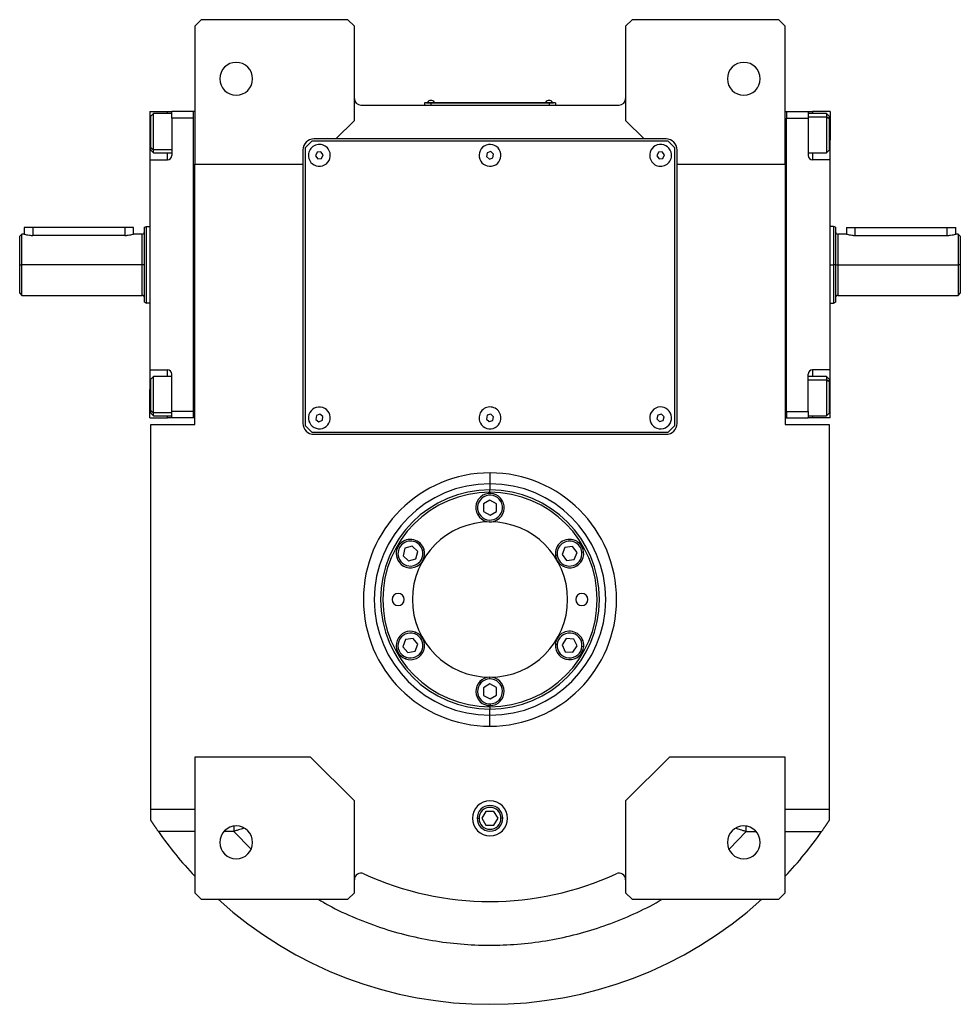
# Model space of a CAD drawing. Units: millimetres. Extents: x 495 to 3950, y 540 to 2610.
# Drawn here: x 1344 to 1774, y 540 to 990 of the extents above; entities that cross this region are included whole.
import ezdxf

# ---------------------------------------------------------------- set-up
doc = ezdxf.new("R2010")
doc.units = ezdxf.units.MM

msp = doc.modelspace()

# ---------------------------------------------------------------- linework, layer by layer
at = {"color": 7, "linetype": 'Continuous', "lineweight": 25}
for p, q in [((1427.25, 990), (1424.25, 987)), ((1494.25, 990), (1427.25, 990)), ((1497.25, 987), (1494.25, 990)), ((1624.25, 990), (1621.25, 987)), ((1691.25, 990), (1624.25, 990)), ((1694.25, 987), (1691.25, 990)), ((1424.25, 987), (1424.25, 924)), ((1497.25, 944), (1497.25, 987)), ((1621.25, 987), (1621.25, 944)), ((1694.25, 924), (1694.25, 987)), ((1500.25, 951), (1618.25, 951)), ((1532.25, 951.95), (1529.25, 951.95)), ((1529.25, 951.95), (1529.25, 951)), ((1530.25, 952), (1532.25, 952)), ((1530.25, 952), (1530.25, 951.95)), ((1530.65, 952.22), (1530.65, 952)), ((1530.65, 952.22), (1533.85, 952.22)), ((1532.25, 952), (1532.25, 951.95)), ((1586.25, 952), (1532.25, 952)), ((1532.25, 951.95), (1532.25, 951)), ((1532.25, 951.95), (1586.25, 951.95)), ((1533.85, 952), (1533.85, 952.22)), ((1533.85, 952), (1533.85, 952.22)), ((1533.85, 952.22), (1533.85, 952.22)), ((1584.65, 952.22), (1584.65, 952)), ((1584.65, 952.22), (1587.85, 952.22)), ((1586.25, 952), (1588.25, 952)), ((1586.25, 952), (1586.25, 951.95)), ((1589.25, 951.95), (1586.25, 951.95)), ((1586.25, 951.95), (1586.25, 951)), ((1587.85, 952), (1587.85, 952.22)), ((1587.85, 952), (1587.85, 952.22)), ((1587.85, 952.22), (1587.85, 952.22)), ((1588.25, 952), (1588.25, 951.95)), ((1589.25, 951.95), (1589.25, 951)), ((1403.75, 948), (1411.75, 948)), ((1403.75, 948), (1403.75, 935)), ((1405.45, 947.1), (1404.25, 945.9)), ((1404.25, 931.57), (1404.25, 945.9)), ((1413.75, 947.1), (1405.45, 947.1)), ((1411.75, 948), (1413.75, 948)), ((1423.75, 948), (1413.75, 948)), ((1413.75, 945), (1413.75, 948)), ((1413.75, 945), (1413.75, 928)), ((1423.75, 945), (1413.75, 945)), ((1424.25, 948), (1423.75, 948)), ((1423.75, 808), (1423.75, 948)), ((1423.75, 948), (1423.75, 948)), ((1694.25, 948), (1694.75, 948)), ((1694.75, 948), (1694.75, 945)), ((1694.75, 948), (1704.75, 948)), ((1694.75, 948), (1694.75, 948)), ((1694.75, 811), (1694.75, 945)), ((1694.75, 945), (1704.75, 945)), ((1694.75, 945), (1694.75, 945)), ((1704.75, 948), (1704.75, 945)), ((1704.75, 948), (1706.75, 948)), ((1713.05, 947.1), (1704.75, 947.1)), ((1704.75, 945), (1704.75, 928)), ((1714.75, 948), (1706.75, 948)), ((1714.25, 945.9), (1713.05, 947.1)), ((1714.25, 944.63), (1713.05, 945.64)), ((1714.25, 945.9), (1714.25, 944.63)), ((1714.75, 948), (1714.75, 935)), ((1488.75, 935.5), (1497.25, 944)), ((1621.25, 944), (1629.75, 935.5)), ((1714.25, 944.63), (1714.25, 930.3)), ((1403.75, 935), (1403.75, 926)), ((1404.25, 931.57), (1405.45, 930.57)), ((1404.25, 930.3), (1404.25, 931.57)), ((1477.75, 934.5), (1474.75, 931.5)), ((1474.75, 931.5), (1474.75, 804.5)), ((1640.75, 934.5), (1477.75, 934.5)), ((1488.75, 935.5), (1478.75, 935.5)), ((1629.75, 935.5), (1488.75, 935.5)), ((1639.75, 935.5), (1629.75, 935.5)), ((1643.75, 931.5), (1640.75, 934.5)), ((1643.75, 804.5), (1643.75, 931.5)), ((1714.75, 926), (1714.75, 935)), ((1404.25, 930.3), (1405.45, 929.1)), ((1405.45, 929.1), (1413.75, 929.1)), ((1473.75, 930.5), (1473.75, 924)), ((1480.24, 929.4), (1479.53, 927.82)), ((1479.53, 927.82), (1480.54, 926.42)), ((1481.96, 929.58), (1480.24, 929.4)), ((1482.97, 928.18), (1481.96, 929.58)), ((1482.26, 926.6), (1482.97, 928.18)), ((1557.93, 929.12), (1557.62, 927.41)), ((1557.62, 927.41), (1558.95, 926.3)), ((1559.56, 929.7), (1557.93, 929.12)), ((1560.88, 928.59), (1559.56, 929.7)), ((1560.58, 926.88), (1560.88, 928.59)), ((1636.23, 929.4), (1635.53, 927.82)), ((1635.53, 927.82), (1636.55, 926.42)), ((1637.95, 929.58), (1636.23, 929.4)), ((1638.97, 928.18), (1637.95, 929.58)), ((1638.27, 926.6), (1638.97, 928.18)), ((1644.75, 924), (1644.75, 930.5)), ((1704.75, 929.1), (1713.05, 929.1)), ((1713.05, 929.1), (1714.25, 930.3)), ((1403.75, 926), (1403.75, 830)), ((1403.75, 926), (1411.75, 926)), ((1424.25, 924), (1473.75, 924)), ((1424.25, 805), (1424.25, 924)), ((1473.75, 924), (1473.75, 805.5)), ((1480.54, 926.42), (1482.26, 926.6)), ((1558.95, 926.3), (1560.58, 926.88)), ((1636.55, 926.42), (1638.27, 926.6)), ((1644.75, 924), (1694.25, 924)), ((1644.75, 805.5), (1644.75, 924)), ((1694.25, 924), (1694.25, 805)), ((1714.75, 926), (1706.75, 926)), ((1714.75, 830), (1714.75, 926)), ((1402.25, 895.5), (1403.75, 895.5)), ((1716.27, 895.5), (1714.75, 895.5)), ((1717.26, 895.13), (1716.24, 895.51)), ((1345.26, 892.01), (1344.25, 890.99)), ((1346.25, 892), (1345.24, 892)), ((1346.25, 895), (1346.25, 892)), ((1350.25, 895), (1346.25, 895)), ((1392.25, 895), (1350.25, 895)), ((1392.25, 891.42), (1350.25, 891.42)), ((1396.25, 895), (1392.25, 895)), ((1396.25, 892), (1396.25, 895)), ((1400.25, 892), (1396.25, 892)), ((1401.25, 895.14), (1402.25, 895.5)), ((1722.25, 892), (1718.25, 892)), ((1722.25, 895), (1722.25, 892)), ((1722.25, 895), (1726.25, 895)), ((1726.25, 895), (1768.25, 895)), ((1726.25, 891.42), (1768.25, 891.42)), ((1768.25, 895), (1772.25, 895)), ((1772.25, 892), (1772.25, 895)), ((1773.26, 892), (1772.25, 892)), ((1774.26, 890.99), (1773.24, 892.01)), ((1344.25, 878), (1345.25, 878)), ((1400.25, 878), (1345.25, 878)), ((1717.25, 878), (1716.25, 878)), ((1718.25, 878), (1773.25, 878)), ((1774.25, 878), (1773.25, 878)), ((1344.25, 865.01), (1345.26, 863.99)), ((1345.24, 864), (1400.25, 864)), ((1718.25, 864), (1773.26, 864)), ((1773.24, 863.99), (1774.26, 865.01)), ((1401.25, 860.86), (1402.25, 860.5)), ((1403.75, 860.5), (1402.25, 860.5)), ((1714.75, 860.5), (1716.27, 860.5)), ((1716.24, 860.49), (1717.26, 860.87)), ((1403.75, 830), (1411.75, 830)), ((1403.75, 830), (1403.75, 821)), ((1413.75, 811), (1413.75, 828)), ((1704.75, 811), (1704.75, 828)), ((1714.75, 830), (1706.75, 830)), ((1714.75, 821), (1714.75, 830)), ((1405.45, 826.9), (1404.25, 825.7)), ((1404.25, 811.37), (1404.25, 825.7)), ((1413.75, 826.9), (1405.45, 826.9)), ((1713.05, 826.9), (1704.75, 826.9)), ((1714.25, 825.7), (1713.05, 826.9)), ((1714.25, 824.43), (1713.05, 825.43)), ((1714.25, 825.7), (1714.25, 824.43)), ((1714.25, 824.43), (1714.25, 810.1)), ((1403.75, 808), (1403.75, 821)), ((1714.75, 808), (1714.75, 821)), ((1404.25, 811.37), (1405.45, 810.36)), ((1404.25, 810.1), (1404.25, 811.37)), ((1404.25, 810.1), (1405.45, 808.9)), ((1423.75, 811), (1413.75, 811)), ((1413.75, 808), (1413.75, 811)), ((1694.75, 811), (1694.75, 808)), ((1694.75, 811), (1704.75, 811)), ((1694.75, 811), (1694.75, 811)), ((1704.75, 811), (1704.75, 808)), ((1713.05, 808.9), (1714.25, 810.1)), ((1403.75, 808), (1411.75, 808)), ((1405.45, 808.9), (1413.75, 808.9)), ((1413.75, 808), (1411.75, 808)), ((1423.75, 808), (1413.75, 808)), ((1424.25, 808), (1423.75, 808)), ((1479.86, 809.03), (1479.67, 807.31)), ((1479.67, 807.31), (1481.06, 806.28)), ((1481.44, 809.72), (1479.86, 809.03)), ((1481.06, 806.28), (1482.65, 806.97)), ((1482.84, 808.69), (1481.44, 809.72)), ((1482.65, 806.97), (1482.84, 808.69)), ((1557.98, 809.18), (1557.6, 807.49)), ((1557.6, 807.49), (1558.86, 806.31)), ((1559.64, 809.69), (1557.98, 809.18)), ((1558.86, 806.31), (1560.52, 806.82)), ((1560.91, 808.51), (1559.64, 809.69)), ((1560.52, 806.82), (1560.91, 808.51)), ((1636.03, 809.23), (1635.58, 807.56)), ((1635.58, 807.56), (1636.79, 806.33)), ((1637.71, 809.67), (1636.03, 809.23)), ((1636.79, 806.33), (1638.47, 806.77)), ((1638.93, 808.44), (1637.71, 809.67)), ((1638.47, 806.77), (1638.93, 808.44)), ((1694.25, 808), (1694.75, 808)), ((1694.75, 808), (1704.75, 808)), ((1704.75, 808.9), (1713.05, 808.9)), ((1706.75, 808), (1704.75, 808)), ((1714.75, 808), (1706.75, 808)), ((1404.25, 629), (1404.25, 805)), ((1404.25, 805), (1424.25, 805)), ((1474.75, 804.5), (1477.75, 801.5)), ((1477.75, 801.5), (1640.75, 801.5)), ((1640.75, 801.5), (1643.75, 804.5)), ((1694.25, 805), (1714.25, 805)), ((1714.25, 805), (1714.25, 629)), ((1478.75, 800.5), (1639.75, 800.5)), ((1559.25, 782.89), (1559.25, 777.89)), ((1559.25, 777.89), (1559.25, 775.07)), ((1559.25, 774), (1559.25, 775.07)), ((1559.24, 770.46), (1556.25, 768.73)), ((1562.25, 768.74), (1559.24, 770.46)), ((1564.18, 769.86), (1564.87, 770.26)), ((1556.25, 768.73), (1556.26, 765.26)), ((1556.26, 765.26), (1559.26, 763.54)), ((1559.26, 763.54), (1562.26, 765.27)), ((1562.26, 765.27), (1562.25, 768.74)), ((1554.32, 764.14), (1553.63, 763.74)), ((1520.38, 748.4), (1519.55, 745.04)), ((1523.71, 749.36), (1520.38, 748.4)), ((1526.21, 746.96), (1523.71, 749.36)), ((1528.35, 747.58), (1529.12, 747.81)), ((1593.53, 748.76), (1592.19, 745.57)), ((1596.97, 749.19), (1593.53, 748.76)), ((1599.06, 746.43), (1596.97, 749.19)), ((1517.4, 744.42), (1516.63, 744.19)), ((1519.55, 745.04), (1522.05, 742.64)), ((1522.05, 742.64), (1525.38, 743.6)), ((1525.38, 743.6), (1526.21, 746.96)), ((1589.97, 745.29), (1589.17, 745.19)), ((1592.19, 745.57), (1594.28, 742.81)), ((1594.28, 742.81), (1597.72, 743.24)), ((1597.72, 743.24), (1599.06, 746.43)), ((1601.28, 746.71), (1602.07, 746.81)), ((1520.67, 706.66), (1519.46, 703.42)), ((1524.08, 707.25), (1520.67, 706.66)), ((1526.29, 704.58), (1524.08, 707.25)), ((1524.86, 709.35), (1525.13, 710.1)), ((1594.1, 707.11), (1592.17, 704.23)), ((1597.56, 706.88), (1594.1, 707.11)), ((1599.08, 703.77), (1597.56, 706.88)), ((1519.46, 703.42), (1521.68, 700.75)), ((1525.09, 701.34), (1526.29, 704.58)), ((1589.94, 704.38), (1589.14, 704.44)), ((1592.17, 704.23), (1593.69, 701.12)), ((1597.15, 700.89), (1599.08, 703.77)), ((1601.31, 703.62), (1602.11, 703.56)), ((1520.9, 698.65), (1520.62, 697.9)), ((1521.68, 700.75), (1525.09, 701.34)), ((1593.69, 701.12), (1597.15, 700.89)), ((1559.13, 688.7), (1559.11, 689.5)), ((1559.18, 686.46), (1556.21, 684.67)), ((1556.21, 684.67), (1556.29, 681.2)), ((1562.21, 684.8), (1559.18, 686.46)), ((1562.29, 681.33), (1562.21, 684.8)), ((1556.29, 681.2), (1559.33, 679.54)), ((1559.33, 679.54), (1562.29, 681.33)), ((1559.25, 676), (1559.25, 674.93)), ((1559.38, 677.3), (1559.39, 676.5)), ((1559.25, 672.11), (1559.25, 674.93)), ((1559.25, 667.11), (1559.25, 672.11)), ((1424.25, 653), (1424.25, 591)), ((1477.25, 653), (1424.25, 653)), ((1497.25, 633), (1477.25, 653)), ((1641.25, 653), (1621.25, 633)), ((1694.25, 653), (1641.25, 653)), ((1694.25, 591), (1694.25, 653)), ((1497.25, 591), (1497.25, 633)), ((1621.25, 633), (1621.25, 591)), ((1424.25, 629), (1404.25, 629)), ((1404.25, 624), (1404.25, 629)), ((1557.42, 628.18), (1555.59, 625)), ((1561.08, 628.18), (1557.42, 628.18)), ((1562.92, 625), (1561.08, 628.18)), ((1714.25, 629), (1694.25, 629)), ((1714.25, 629), (1714.25, 624)), ((1555.59, 625), (1557.42, 621.83)), ((1557.42, 621.83), (1561.08, 621.83)), ((1561.08, 621.83), (1562.92, 625)), ((1424.25, 591), (1427.25, 588)), ((1494.25, 588), (1497.25, 591)), ((1621.25, 591), (1624.25, 588)), ((1691.25, 588), (1694.25, 591)), ((1427.25, 588), (1494.25, 588)), ((1624.25, 588), (1691.25, 588))]:
    msp.add_line(p, q, dxfattribs=at)
at = {"color": 8, "linetype": 'Continuous', "lineweight": 25}
for p, q in [((1411.75, 947.1), (1411.75, 948)), ((1704.75, 945.64), (1713.05, 945.64)), ((1706.75, 948), (1706.75, 947.1)), ((1403.75, 935), (1404.25, 935)), ((1714.75, 935), (1714.25, 935)), ((1413.75, 930.57), (1405.45, 930.57)), ((1411.75, 926), (1411.75, 929.1)), ((1706.75, 929.1), (1706.75, 926)), ((1350.25, 895), (1350.25, 891.42)), ((1392.25, 895), (1392.25, 891.42)), ((1400.25, 878), (1400.25, 892)), ((1718.25, 892), (1718.25, 878)), ((1726.25, 891.42), (1726.25, 895)), ((1768.25, 891.42), (1768.25, 895)), ((1400.25, 864), (1400.25, 878)), ((1714.75, 878), (1716.25, 878)), ((1718.25, 878), (1718.25, 864)), ((1411.75, 826.9), (1411.75, 830)), ((1706.75, 830), (1706.75, 826.9)), ((1704.75, 825.43), (1713.05, 825.43)), ((1403.75, 821), (1404.25, 821)), ((1714.75, 821), (1714.25, 821)), ((1413.75, 810.36), (1405.45, 810.36)), ((1411.75, 808), (1411.75, 808.9)), ((1706.75, 808.9), (1706.75, 808)), ((1553.38, 625), (1554.23, 625)), ((1565.13, 625), (1564.27, 625)), ((1424.25, 619), (1407.63, 619)), ((1442.09, 619), (1437.66, 619)), ((1442.09, 619), (1450.06, 610.93)), ((1668.52, 610.95), (1676.42, 619)), ((1676.42, 619), (1680.84, 619)), ((1694.25, 619), (1710.87, 619))]:
    msp.add_line(p, q, dxfattribs=at)
at = {"color": 7, "linetype": 'Continuous', "lineweight": 25, "flags": 128}
for points in [[(1405.45, 930.57), (1405.45, 931.76), (1405.45, 933.22), (1405.45, 934.9), (1405.45, 936.72), (1405.45, 938.6), (1405.45, 940.46), (1405.45, 942.21), (1405.45, 943.79), (1405.45, 945.11), (1405.45, 946.13), (1405.45, 946.8), (1405.45, 947.09), (1405.45, 947.1)], [(1713.05, 947.1), (1713.05, 946.99), (1713.05, 946.5), (1713.05, 945.64)], [(1713.05, 945.64), (1713.05, 944.45), (1713.05, 942.99), (1713.05, 941.31), (1713.05, 939.49), (1713.05, 937.61), (1713.05, 935.75), (1713.05, 934), (1713.05, 932.42), (1713.05, 931.09), (1713.05, 930.07), (1713.05, 929.4), (1713.05, 929.12), (1713.05, 929.1)], [(1405.45, 929.1), (1405.45, 929.22), (1405.45, 929.71), (1405.45, 930.57)], [(1401.25, 878), (1401.23, 878), (1401.18, 878), (1401.08, 878), (1400.96, 878), (1400.81, 878), (1400.63, 878), (1400.45, 878), (1400.25, 878)], [(1717.25, 878), (1717.27, 878), (1717.33, 878), (1717.42, 878), (1717.54, 878), (1717.7, 878), (1717.87, 878), (1718.06, 878), (1718.25, 878)], [(1405.45, 810.36), (1405.45, 811.55), (1405.45, 813.01), (1405.45, 814.69), (1405.45, 816.51), (1405.45, 818.39), (1405.45, 820.25), (1405.45, 822), (1405.45, 823.58), (1405.45, 824.91), (1405.45, 825.93), (1405.45, 826.6), (1405.45, 826.88), (1405.45, 826.9)], [(1713.05, 826.9), (1713.05, 826.78), (1713.05, 826.29), (1713.05, 825.43)], [(1713.05, 825.43), (1713.05, 824.24), (1713.05, 822.78), (1713.05, 821.1), (1713.05, 819.28), (1713.05, 817.4), (1713.05, 815.54), (1713.05, 813.79), (1713.05, 812.21), (1713.05, 810.89), (1713.05, 809.87), (1713.05, 809.2), (1713.05, 808.91), (1713.05, 808.9)], [(1405.45, 808.9), (1405.45, 809.01), (1405.45, 809.5), (1405.45, 810.36)]]:
    msp.add_lwpolyline(points, dxfattribs=at)
at = {"color": 7, "linetype": 'Continuous', "lineweight": 25}
for centre, radius, start, end in [((1443.25, 963), 7.5, 0, 180), ((1675.25, 963), 7.5, 0, 180), ((1443.25, 963), 7.5, 180, 0), ((1675.25, 963), 7.5, 180, 0), ((1500.25, 954), 3, 180, 270), ((1618.25, 954), 3, 270, 0), ((1532.25, 951.2), 1.9, 90.0039, 147.3789), ((1532.25, 951.2), 1.9, 32.6211, 89.9961), ((1586.25, 951.2), 1.9, 90.0039, 147.3789), ((1586.25, 951.2), 1.9, 32.6211, 89.9961), ((1478.75, 930.5), 5, 90, 180), ((1481.25, 928), 5, 5.8026, 185.8026), ((1559.25, 928), 5, 19.8539, 199.8539), ((1637.25, 928), 5, 6.087, 186.087), ((1639.75, 930.5), 5, 0, 90), ((1411.75, 928), 2, 270, 0), ((1481.25, 928), 5, 185.8026, 5.8026), ((1559.25, 928), 5, 199.8539, 19.8539), ((1637.25, 928), 5, 186.087, 6.087), ((1706.75, 928), 2, 180, 270), ((1400.25, 893), 1, 270, 359.9998), ((1718.25, 893), 1, 180.0002, 270), ((1400.25, 863), 1, 0.0002, 90), ((1718.25, 863), 1, 90, 179.9998), ((1411.75, 828), 2, 0, 90), ((1706.75, 828), 2, 90, 180), ((1481.25, 808), 5, 83.6485, 263.6485), ((1481.25, 808), 5, 263.6485, 83.6485), ((1559.25, 808), 5, 17.0277, 197.0277), ((1637.25, 808), 5, 14.6723, 194.6723), ((1478.75, 805.5), 5, 180, 270), ((1559.25, 808), 5, 197.0277, 17.0277), ((1637.25, 808), 5, 194.6723, 14.6723), ((1639.75, 805.5), 5, 270, 0), ((1559.25, 725), 52.89, 90, 270), ((1559.25, 725), 50.07, 90, 270), ((1559.25, 725), 49, 90, 270), ((1559.25, 725), 52.89, 270, 90), ((1559.25, 725), 50.07, 270, 90), ((1559.25, 725), 49, 270, 90), ((1559.25, 767), 6.5, 30.1313, 210.1313), ((1559.25, 767), 5.7, 30.1313, 210.1313), ((1559.25, 767), 6.5, 210.1313, 30.1313), ((1559.25, 767), 5.7, 210.1313, 30.1313), ((1559.25, 725), 35.5, 90, 270), ((1559.25, 725), 35.5, 270, 90), ((1522.88, 746), 6.5, 16.1399, 196.1399), ((1522.88, 746), 5.7, 16.1399, 196.1399), ((1595.62, 746), 6.5, 7.1211, 187.1211), ((1595.62, 746), 5.7, 7.1211, 187.1211), ((1522.88, 746), 6.5, 196.1399, 16.1399), ((1522.88, 746), 5.7, 196.1399, 16.1399), ((1595.62, 746), 6.5, 187.1211, 7.1211), ((1595.62, 746), 5.7, 187.1211, 7.1211), ((1517.25, 725), 2.75, 0, 180), ((1517.25, 725), 2.75, 180, 0), ((1601.25, 725), 2.75, 0, 180), ((1601.25, 725), 2.75, 180, 0), ((1522.88, 704), 6.5, 69.71, 249.71), ((1522.88, 704), 5.7, 69.71, 249.71), ((1522.88, 704), 6.5, 249.71, 69.71), ((1522.88, 704), 5.7, 249.71, 69.71), ((1595.62, 704), 6.5, 356.1314, 176.1314), ((1595.62, 704), 5.7, 356.1315, 176.1314), ((1595.62, 704), 6.5, 176.1314, 356.1314), ((1595.62, 704), 5.7, 176.1315, 356.1314), ((1559.25, 683), 6.5, 91.2433, 271.2433), ((1559.25, 683), 5.7, 91.2433, 271.2433), ((1559.25, 683), 6.5, 271.2433, 91.2433), ((1559.25, 683), 5.7, 271.2433, 91.2433), ((1559.25, 625), 8, 0, 180), ((1559.25, 625), 5.88, 0, 180), ((1559.25, 625), 5.02, 0, 180), ((1443.25, 614), 7.5, 0, 180), ((1559.25, 625), 8, 180, 0), ((1559.25, 625), 5.88, 180, 0), ((1559.25, 625), 5.02, 180, 0), ((1675.25, 614), 7.5, 0, 180), ((1559.25, 725), 185, 214.9578, 223.1363), ((1559.25, 725), 185, 316.8637, 325.0422), ((1443.25, 614), 7.5, 180, 0), ((1675.25, 614), 7.5, 180, 0), ((1500.25, 596.94), 3, 65.2639, 180), ((1559.25, 725), 138, 245.2639, 294.7361), ((1618.25, 596.94), 3, 0, 114.7361), ((1559.25, 725), 185, 227.7775, 312.2225)]:
    msp.add_arc(centre, radius, start, end, dxfattribs=at)
for start_param, end_param in [(1.72402, 4.865609), (4.865612, 8.007202)]:
    msp.add_ellipse((1559.25, 725), major_axis=(57.21, -8.84), ratio=0.999998, start_param=start_param, end_param=end_param, dxfattribs=at)
for points in [[(1345.25, 878), (1345.25, 878.92), (1345.25, 880.75), (1345.25, 883.39), (1345.25, 885.83), (1345.25, 887.96), (1345.25, 889.72), (1345.25, 891.01), (1345.25, 891.84), (1345.25, 891.95), (1345.25, 892)], [(1401.25, 860.86), (1401.25, 860.93), (1401.25, 861.06), (1401.25, 862.07), (1401.25, 863.66), (1401.25, 865.81), (1401.25, 868.42), (1401.25, 871.4), (1401.25, 874.64), (1401.25, 878), (1401.25, 881.36), (1401.25, 884.6), (1401.25, 887.58), (1401.25, 890.19), (1401.25, 892.34), (1401.25, 893.93), (1401.25, 894.94), (1401.25, 895.07), (1401.25, 895.14)], [(1402.25, 860.5), (1402.25, 860.57), (1402.25, 860.7), (1402.25, 861.74), (1402.25, 863.35), (1402.25, 865.55), (1402.25, 868.22), (1402.25, 871.26), (1402.25, 874.56), (1402.25, 878), (1402.25, 881.44), (1402.25, 884.74), (1402.25, 887.78), (1402.25, 890.45), (1402.25, 892.65), (1402.25, 894.26), (1402.25, 895.3), (1402.25, 895.43), (1402.25, 895.5)], [(1716.25, 895.5), (1716.25, 895.43), (1716.25, 895.3), (1716.25, 894.26), (1716.25, 892.65), (1716.25, 890.45), (1716.25, 887.78), (1716.25, 884.74), (1716.25, 881.44), (1716.25, 879.15), (1716.25, 878)], [(1773.25, 892), (1773.25, 891.95), (1773.25, 891.84), (1773.25, 891.01), (1773.25, 889.72), (1773.25, 887.96), (1773.25, 885.83), (1773.25, 883.39), (1773.25, 880.75), (1773.25, 878.92), (1773.25, 878)], [(1345.25, 864), (1345.25, 864.05), (1345.25, 864.16), (1345.25, 864.99), (1345.25, 866.28), (1345.25, 868.04), (1345.25, 870.17), (1345.25, 872.61), (1345.25, 875.25), (1345.25, 877.08), (1345.25, 878)], [(1716.25, 878), (1716.25, 876.85), (1716.25, 874.56), (1716.25, 871.26), (1716.25, 868.22), (1716.25, 865.55), (1716.25, 863.35), (1716.25, 861.74), (1716.25, 860.7), (1716.25, 860.57), (1716.25, 860.5)], [(1773.25, 878), (1773.25, 877.08), (1773.25, 875.25), (1773.25, 872.61), (1773.25, 870.17), (1773.25, 868.04), (1773.25, 866.28), (1773.25, 864.99), (1773.25, 864.16), (1773.25, 864.05), (1773.25, 864)]]:
    msp.add_open_spline(points, degree=3, dxfattribs=at)
for points, knots in [([(1346.25, 892), (1346.27, 892), (1346.3, 891.99), (1346.61, 891.9), (1347.35, 891.71), (1348.45, 891.52), (1349.46, 891.43), (1349.98, 891.42), (1350.25, 891.42)], [0, 0, 0, 0, 0.121982, 0.250597, 0.499935, 0.749715, 0.87298, 1, 1, 1, 1]), ([(1392.25, 891.42), (1392.52, 891.42), (1393.04, 891.43), (1394.05, 891.52), (1395.15, 891.71), (1395.89, 891.9), (1396.21, 891.99), (1396.24, 892), (1396.25, 892)], [0, 0, 0, 0, 0.127005, 0.250285, 0.500065, 0.749403, 0.877996, 1, 1, 1, 1]), ([(1717.25, 895.14), (1717.25, 895.14), (1717.25, 895.25), (1717.25, 894.86), (1717.25, 893.95), (1717.25, 892.34), (1717.25, 890.2), (1717.25, 887.58), (1717.25, 884.6), (1717.25, 881.36), (1717.25, 879.12), (1717.25, 878)], [0, 0, 0, 0, 0.000008, 0.125007, 0.250006, 0.375005, 0.500004, 0.625003, 0.750002, 0.875001, 1, 1, 1, 1]), ([(1722.25, 892), (1722.27, 892), (1722.3, 891.99), (1722.61, 891.9), (1723.35, 891.71), (1724.45, 891.52), (1725.46, 891.43), (1725.98, 891.42), (1726.25, 891.42)], [0, 0, 0, 0, 0.121973, 0.250597, 0.499935, 0.749715, 0.87298, 1, 1, 1, 1]), ([(1768.25, 891.42), (1768.52, 891.42), (1769.04, 891.43), (1770.05, 891.52), (1771.15, 891.71), (1771.89, 891.9), (1772.21, 891.99), (1772.24, 892), (1772.25, 892)], [0, 0, 0, 0, 0.127005, 0.250285, 0.500065, 0.749403, 0.878005, 1, 1, 1, 1]), ([(1774.25, 891), (1774.25, 891), (1774.25, 891.08), (1774.25, 890.79), (1774.25, 890.1), (1774.25, 888.88), (1774.25, 887.25), (1774.25, 885.27), (1774.25, 883.01), (1774.25, 880.55), (1774.25, 878.85), (1774.25, 878)], [0, 0, 0, 0, 0.000015, 0.125013, 0.250011, 0.375009, 0.500007, 0.625005, 0.750004, 0.875002, 1, 1, 1, 1]), ([(1344.25, 878), (1344.25, 878.85), (1344.25, 880.55), (1344.25, 883.01), (1344.25, 885.27), (1344.25, 887.25), (1344.25, 888.88), (1344.25, 890.08), (1344.25, 890.85), (1344.25, 890.95), (1344.25, 891)], [0, 0, 0, 0, 0.125002, 0.250004, 0.375005, 0.500007, 0.625009, 0.750011, 0.875013, 1, 1, 1, 1]), ([(1344.25, 865), (1344.25, 865), (1344.25, 864.92), (1344.25, 865.21), (1344.25, 865.9), (1344.25, 867.12), (1344.25, 868.75), (1344.25, 870.73), (1344.25, 872.99), (1344.25, 875.45), (1344.25, 877.15), (1344.25, 878)], [0, 0, 0, 0, 0.000015, 0.125013, 0.250011, 0.375009, 0.500007, 0.625005, 0.750004, 0.875002, 1, 1, 1, 1]), ([(1717.25, 878), (1717.25, 876.88), (1717.25, 874.64), (1717.25, 871.4), (1717.25, 868.42), (1717.25, 865.81), (1717.25, 863.66), (1717.25, 862.07), (1717.25, 861.06), (1717.25, 860.93), (1717.25, 860.86)], [0, 0, 0, 0, 0.125001, 0.250002, 0.375003, 0.500004, 0.625005, 0.750006, 0.875007, 1, 1, 1, 1]), ([(1774.25, 878), (1774.25, 877.15), (1774.25, 875.45), (1774.25, 872.99), (1774.25, 870.73), (1774.25, 868.75), (1774.25, 867.12), (1774.25, 865.92), (1774.25, 865.15), (1774.25, 865.05), (1774.25, 865)], [0, 0, 0, 0, 0.125002, 0.250004, 0.375005, 0.500007, 0.625009, 0.750011, 0.875013, 1, 1, 1, 1]), ([(1407.63, 619), (1407.55, 619.11), (1407.4, 619.32), (1407.18, 619.65), (1406.96, 619.97), (1406.74, 620.29), (1406.52, 620.61), (1406.3, 620.92), (1406.09, 621.24), (1405.88, 621.55), (1405.67, 621.86), (1405.46, 622.18), (1405.25, 622.48), (1405.05, 622.79), (1404.85, 623.1), (1404.65, 623.4), (1404.45, 623.71), (1404.32, 623.9), (1404.25, 624)], [0, 0, 0, 0, 0.063368, 0.12639, 0.189113, 0.251587, 0.31386, 0.375983, 0.438005, 0.499978, 0.561952, 0.623976, 0.686102, 0.748381, 0.81086, 0.873591, 0.936622, 1, 1, 1, 1]), ([(1714.25, 624), (1714.19, 623.9), (1714.06, 623.71), (1713.86, 623.4), (1713.66, 623.1), (1713.45, 622.79), (1713.25, 622.48), (1713.04, 622.18), (1712.84, 621.86), (1712.63, 621.55), (1712.41, 621.24), (1712.2, 620.92), (1711.98, 620.61), (1711.77, 620.29), (1711.55, 619.97), (1711.32, 619.65), (1711.1, 619.32), (1710.95, 619.11), (1710.87, 619)], [0, 0, 0, 0, 0.063378, 0.126409, 0.18914, 0.251619, 0.313898, 0.376024, 0.438048, 0.500022, 0.561995, 0.624017, 0.68614, 0.748413, 0.810887, 0.87361, 0.936632, 1, 1, 1, 1])]:
    msp.add_open_spline(points, degree=3, knots=knots, dxfattribs=at)
at = {"color": 8, "linetype": 'Continuous', "lineweight": 25}
for points, knots in [([(1442.09, 621.26), (1442.09, 621.16), (1442.09, 620.43), (1442.09, 619.66), (1442.09, 619)], [0, 0, 0, 0, 0.140316, 1, 1, 1, 1]), ([(1676.42, 619), (1676.42, 619.66), (1676.42, 620.44), (1676.42, 621.17), (1676.42, 621.28)], [0, 0, 0, 0, 0.851966, 1, 1, 1, 1]), ([(1446.78, 620.53), (1446.52, 620.44), (1445.5, 620.1), (1443.93, 619.59), (1442.61, 619.17), (1442.09, 619)], [0, 0, 0, 0, 0.169046, 0.665061, 1, 1, 1, 1]), ([(1671.79, 620.51), (1672.03, 620.43), (1673.03, 620.1), (1674.58, 619.59), (1675.89, 619.17), (1676.42, 619)], [0, 0, 0, 0, 0.158036, 0.661104, 1, 1, 1, 1]), ([(1480.83, 588), (1482.36, 587.08), (1487.83, 583.8), (1497.85, 579.25), (1510.52, 574.49), (1523.33, 570.96), (1536.12, 568.52), (1549.07, 567.15), (1562.08, 566.85), (1575.08, 567.62), (1587.97, 569.45), (1600.67, 572.34), (1613.09, 576.25), (1625.1, 581.25), (1633.37, 585.21), (1637.46, 587.75), (1637.86, 588)], [0, 0, 0, 0, 0.032493, 0.116383, 0.200284, 0.279394, 0.358502, 0.43761, 0.516718, 0.595827, 0.674934, 0.754043, 0.833154, 0.912259, 0.99136, 1, 1, 1, 1])]:
    msp.add_open_spline(points, degree=3, knots=knots, dxfattribs=at)

doc.saveas('drawing.dxf')
